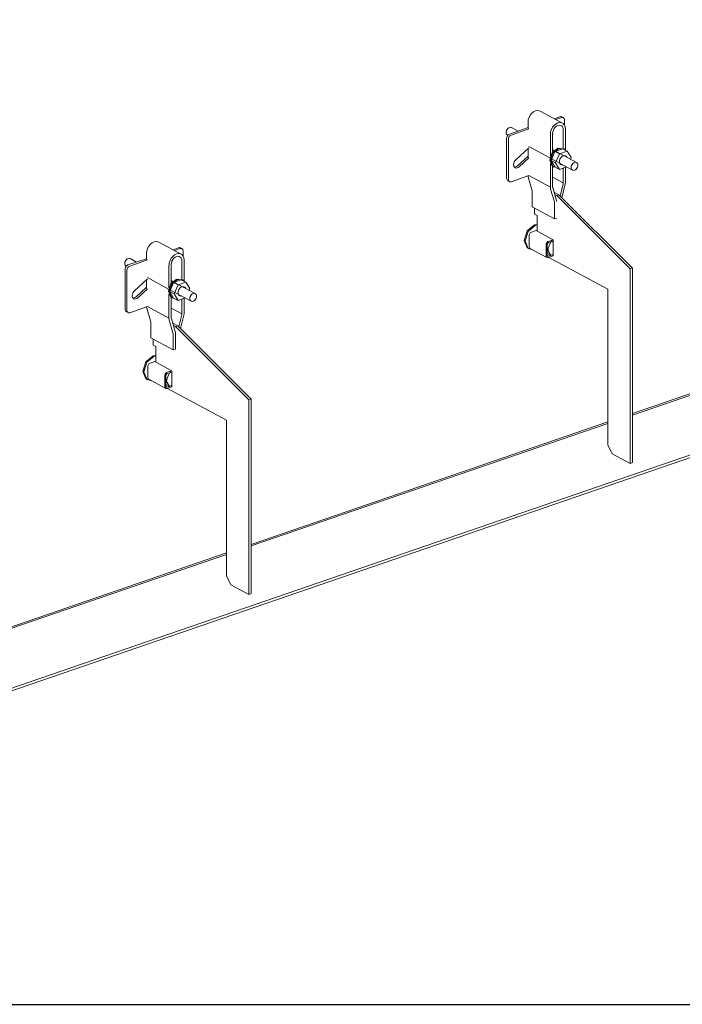
# Model space of a CAD drawing. Units: millimetres. Extents: x 4157 to 31270, y 2745 to 85460.
# Drawn here: x 25257 to 26180, y 23196 to 24567 of the extents above; entities that cross this region are included whole.
import ezdxf

# ---------------------------------------------------------------- set-up
doc = ezdxf.new("R2010")
doc.units = ezdxf.units.MM
doc.layers.add('S-FSTN', color=5, linetype='Continuous', lineweight=18)
doc.styles.get("Standard").update_dxf_attribs({"font": 'arial.ttf'})

# ---------------------------------------------------------------- blocks, each defined once
blk = doc.blocks.new('*T1')
at = {"color": 0, "linetype": 'ByBlock', "lineweight": -2, "transparency": 16777216}
for p, q in [((2727.3, 0), (27112.4, 0)), ((2727.3, 0), (2727.3, -82714.8)), ((27112.4, 0), (27112.4, -82714.8)), ((2727.3, -3011.5), (27112.4, -3011.5)), ((5454.5, -3011.5), (5454.5, -62263.8)), ((10187.2, -3011.5), (10187.2, -62263.8)), ((14919.8, -3011.5), (14919.8, -62263.8)), ((19652.5, -3011.5), (19652.5, -62263.8)), ((24385.1, -3011.5), (24385.1, -62263.8)), ((0, -4214.5), (27112.4, -4214.5)), ((0, -4214.5), (0, -5783.6)), ((0, -5783.6), (27112.4, -5783.6)), ((2727.3, -7352.8), (27112.4, -7352.8)), ((2727.3, -8921.9), (27112.4, -8921.9)), ((2727.3, -10491), (27112.4, -10491)), ((2727.3, -12060.1), (27112.4, -12060.1)), ((2727.3, -13629.2), (27112.4, -13629.2)), ((0, -15198.3), (27112.4, -15198.3)), ((0, -15198.3), (0, -16767.4)), ((0, -16767.4), (27112.4, -16767.4)), ((2727.3, -18336.5), (27112.4, -18336.5)), ((0, -19905.7), (0, -21474.8)), ((2727.3, -19905.7), (27112.4, -19905.7)), ((0, -21474.8), (27112.4, -21474.8)), ((0, -23043.9), (0, -24613)), ((2727.3, -23043.9), (27112.4, -23043.9)), ((0, -24613), (27112.4, -24613)), ((2727.3, -26182.1), (27112.4, -26182.1)), ((2727.3, -27751.2), (27112.4, -27751.2)), ((0, -29320.3), (0, -30889.4)), ((2727.3, -29320.3), (27112.4, -29320.3)), ((0, -30889.4), (27112.4, -30889.4)), ((2727.3, -32458.6), (27112.4, -32458.6)), ((0, -34027.7), (0, -35596.8)), ((2727.3, -34027.7), (27112.4, -34027.7)), ((0, -35596.8), (27112.4, -35596.8)), ((2727.3, -37165.9), (27112.4, -37165.9)), ((2727.3, -38735), (27112.4, -38735)), ((0, -40304.1), (27112.4, -40304.1)), ((0, -40304.1), (0, -41873.2)), ((0, -41873.2), (27112.4, -41873.2)), ((2727.3, -43442.4), (27112.4, -43442.4)), ((2727.3, -45011.5), (27112.4, -45011.5)), ((0, -46580.6), (0, -48149.7)), ((2727.3, -46580.6), (27112.4, -46580.6)), ((0, -48149.7), (27112.4, -48149.7)), ((2727.3, -49718.8), (27112.4, -49718.8)), ((2727.3, -51287.9), (27112.4, -51287.9)), ((2727.3, -52857), (27112.4, -52857)), ((0, -54426.1), (0, -56385.6)), ((2727.3, -54426.1), (27112.4, -54426.1)), ((0, -56385.6), (27112.4, -56385.6)), ((2727.3, -58345), (27112.4, -58345)), ((2727.3, -60304.4), (27112.4, -60304.4)), ((2727.3, -62263.8), (27112.4, -62263.8)), ((0, -63466.8), (27112.4, -63466.8)), ((0, -63466.8), (0, -64669.8)), ((5454.5, -63466.8), (5454.5, -81511.8)), ((10187.2, -63466.8), (10187.2, -81511.8)), ((14919.8, -63466.8), (14919.8, -81511.8)), ((19652.5, -63466.8), (19652.5, -81511.8)), ((24385.1, -63466.8), (24385.1, -81511.8)), ((0, -64669.8), (27112.4, -64669.8)), ((2727.3, -65872.8), (27112.4, -65872.8)), ((2727.3, -67075.8), (27112.4, -67075.8)), ((2727.3, -68278.8), (27112.4, -68278.8)), ((2727.3, -69481.8), (27112.4, -69481.8)), ((2727.3, -70684.8), (27112.4, -70684.8)), ((2727.3, -71887.8), (27112.4, -71887.8)), ((2727.3, -73090.8), (27112.4, -73090.8)), ((2727.3, -74293.8), (27112.4, -74293.8)), ((2727.3, -75496.8), (27112.4, -75496.8)), ((2727.3, -76699.8), (27112.4, -76699.8)), ((2727.3, -77902.8), (27112.4, -77902.8)), ((0, -79105.8), (27112.4, -79105.8)), ((0, -79105.8), (0, -82714.8)), ((0, -80308.8), (27112.4, -80308.8)), ((0, -81511.8), (27112.4, -81511.8)), ((0, -82714.8), (27112.4, -82714.8))]:
    blk.add_line(p, q, dxfattribs=at)
at = {"color": 169, "transparency": 16777216}
for points in [[(2727.3, 0), (2727.3, -3011.5), (27112.4, 0), (27112.4, -3011.5)], [(0, -4214.5), (0, -5783.6), (2727.3, -4214.5), (2727.3, -5783.6)], [(0, -15198.3), (0, -16767.4), (2727.3, -15198.3), (2727.3, -16767.4)], [(0, -19905.7), (0, -21474.8), (2727.3, -19905.7), (2727.3, -21474.8)], [(0, -23043.9), (0, -24613), (2727.3, -23043.9), (2727.3, -24613)], [(0, -29320.3), (0, -30889.4), (2727.3, -29320.3), (2727.3, -30889.4)], [(0, -34027.7), (0, -35596.8), (2727.3, -34027.7), (2727.3, -35596.8)], [(0, -40304.1), (0, -41873.2), (2727.3, -40304.1), (2727.3, -41873.2)], [(0, -46580.6), (0, -48149.7), (2727.3, -46580.6), (2727.3, -48149.7)], [(0, -54426.1), (0, -56385.6), (2727.3, -54426.1), (2727.3, -56385.6)], [(0, -63466.8), (0, -64669.8), (2727.3, -63466.8), (2727.3, -64669.8)], [(0, -81511.8), (0, -82714.8), (2727.3, -81511.8), (2727.3, -82714.8)], [(2727.3, -81511.8), (2727.3, -82714.8), (27112.4, -81511.8), (27112.4, -82714.8)]]:
    blk.add_solid(points, dxfattribs=at)
at = {"layer": 'Defpoints', "color": 8, "linetype": 'ByBlock', "lineweight": 0, "transparency": 16777216}
for p, q in [((0, 0), (2727.3, 0)), ((0, 0), (0, -4214.5)), ((0, -5783.6), (0, -15198.3)), ((0, -16767.4), (0, -19905.7)), ((0, -19905.7), (2727.3, -19905.7)), ((0, -21474.8), (0, -23043.9)), ((0, -23043.9), (2727.3, -23043.9)), ((0, -24613), (0, -29320.3)), ((0, -29320.3), (2727.3, -29320.3)), ((0, -30889.4), (0, -34027.7)), ((0, -34027.7), (2727.3, -34027.7)), ((0, -35596.8), (0, -40304.1)), ((0, -41873.2), (0, -46580.6)), ((0, -46580.6), (2727.3, -46580.6)), ((0, -48149.7), (0, -54426.1)), ((0, -54426.1), (2727.3, -54426.1)), ((0, -56385.6), (0, -63466.8)), ((0, -64669.8), (0, -79105.8))]:
    blk.add_line(p, q, dxfattribs=at)
at = {"color": 0, "transparency": 16777216, "attachment_point": 5}
for s, insert, char_height, width in [('{\\fArial|b1|i0|c0|p34;PLAKA Korbo-stock FAMILY}', (14919.8, -1505.8), 700, 24382.118), ('{\\fISOCPEUR|b0|i0|c0|p34;Side view}', (7820.9, -3613), 250, 4729.643), ('{\\fISOCPEUR|b0|i0|c0|p34;Front view}', (12553.5, -3613), 250, 4729.643), ('{\\fISOCPEUR|b0|i0|c0|p34;Top view}', (17286.2, -3613), 250, 4729.643), ('{\\fISOCPEUR|b0|i0|c0|p34;3D}', (22018.8, -3613), 250, 4729.643), ('{\\fISOCPEUR|b0|i0|c0|p34;systems}', (4090.9, -3613), 250, 2724.273), ('{\\fCalibri|b0|i0|c0|p34;Last edited on:}', (25748.8, -3613), 150, 2724.273), ('{\\fISOCTEUR|b0|i0|c0|p49;300}', (1363.6, -4999.1), 400, 2724.273), ('{\\fISOCTEUR|b0|i0|c0|p49;\\C256;\\c16777215;KORBO KORST 300 TK KORST03300}', (4090.9, -4999.1), 150, 2724.273), ('{\\fCalibri|b0|i0|c0|p34;July 2019}', (25748.8, -4999.1), 150, 2724.273), ('{\\fISOCTEUR|b0|i0|c0;\\c16777215;KORBO KORST 300 TK KORST07300', (4090.9, -6568.2), 150, 2724.273), ('{\\fCalibri|b0|i0|c0|p34;July 2019}', (25748.8, -6568.2), 150, 2724.273), ('{\\fISOCTEUR|b0|i0|c0;\\c16777215;KORBO KORST 300 TK KORST09300', (4090.9, -8137.3), 150, 2724.273), ('{\\fCalibri|b0|i0|c0|p34;July 2019}', (25748.8, -8137.3), 150, 2724.273), ('{\\fISOCTEUR|b0|i0|c0;\\c16777215;KORBO KORST 300 TK KORST11300', (4090.9, -9706.4), 150, 2724.273), ('{\\fCalibri|b0|i0|c0|p34;July 2019}', (25748.8, -9706.4), 150, 2724.273), ('{\\fISOCTEUR|b0|i0|c0;\\c16777215;KORBO KORST 300 TK KORST13300', (4090.9, -11275.5), 150, 2724.273), ('{\\fCalibri|b0|i0|c0|p34;July 2019}', (25748.8, -11275.5), 150, 2724.273), ('{\\fISOCTEUR|b0|i0|c0;\\c16777215;KORBO KORST 300 TK KORST15300', (4090.9, -12844.6), 150, 2724.273), ('{\\fCalibri|b0|i0|c0|p34;July 2019}', (25748.8, -12844.6), 150, 2724.273), ('{\\fISOCTEUR|b0|i0|c0;\\c16777215;KORBO KORST 300 TK KORST17300', (4090.9, -14413.8), 150, 2724.273), ('{\\fCalibri|b0|i0|c0|p34;July 2019}', (25748.8, -14413.8), 150, 2724.273), ('{\\fISOCTEUR|b0|i0|c0|p49;300B}', (1363.6, -15982.9), 400, 2724.273), ('{\\fISOCTEUR|b0|i0|c0|p49;\\C256;\\c16777215;KORBO KORST   300B TKB KORST13300B}', (4090.9, -15982.9), 150, 2724.273), ('{\\fCalibri|b0|i0|c0|p34;July 2019}', (25748.8, -15982.9), 150, 2724.273), ('{\\fISOCTEUR|b0|i0|c0|p49;\\C256;\\c16777215;KORBO KORST   300B TKB KORST15300B}', (4090.9, -17552), 150, 2724.273), ('{\\fCalibri|b0|i0|c0|p34;July 2019}', (25748.8, -17552), 150, 2724.273), ('{\\fISOCTEUR|b0|i0|c0|p49;\\C256;\\c16777215;KORBO KORST   300B TKB KORST17300B}', (4090.9, -19121.1), 150, 2724.273), ('{\\fCalibri|b0|i0|c0|p34;July 2019}', (25748.8, -19121.1), 150, 2724.273), ('{\\fISOCTEUR|b0|i0|c0|p49;L240}', (1363.6, -20690.2), 400, 2724.273), ('{\\fISOCTEUR|b0|i0|c0|p49;\\C256;\\c16777215;KORBO KORST   L240 TK KORST13L240}', (4090.9, -20690.2), 150, 2724.273), ('{\\fCalibri|b0|i0|c0|p34;July 2019}', (25748.8, -20690.2), 150, 2724.273), ('{\\fISOCTEUR|b0|i0|c0|p49;\\C256;\\c16777215;KORBO KORST   L240 TK KORST15L240}', (4090.9, -22259.3), 150, 2724.273), ('{\\fCalibri|b0|i0|c0|p34;July 2019}', (25748.8, -22259.3), 150, 2724.273), ('{\\fISOCTEUR|b0|i0|c0|p49;L340}', (1363.6, -23828.4), 400, 2724.273), ('{\\fISOCTEUR|b0|i0|c0|p49;\\C256;\\c16777215;KORBO KORST   L340 TK KORST11L340}', (4090.9, -23828.4), 150, 2724.273), ('{\\fCalibri|b0|i0|c0|p34;July 2019}', (25748.8, -23828.4), 150, 2724.273), ('{\\fISOCTEUR|b0|i0|c0|p49;\\C256;\\c16777215;KORBO KORST   L340 TK KORST13L340}', (4090.9, -25397.6), 150, 2724.273), ('{\\fCalibri|b0|i0|c0|p34;July 2019}', (25748.8, -25397.6), 150, 2724.273), ('{\\fISOCTEUR|b0|i0|c0|p49;\\C256;\\c16777215;KORBO KORST   L340 TK KORST15L340}', (4090.9, -26966.7), 150, 2724.273), ('{\\fCalibri|b0|i0|c0|p34;July 2019}', (25748.8, -26966.7), 150, 2724.273), ('{\\fISOCTEUR|b0|i0|c0|p49;\\C256;\\c16777215;KORBO KORST   L340 TK KORST17L340}', (4090.9, -28535.8), 150, 2724.273), ('{\\fCalibri|b0|i0|c0|p34;July 2019}', (25748.8, -28535.8), 150, 2724.273), ('{\\fISOCTEUR|b0|i0|c0|p49;LL150}', (1363.6, -30104.9), 400, 2724.273), ('{\\fISOCTEUR|b0|i0|c0|p49;\\C256;\\c16777215;KORBO KORST   LL150 TK KORST13LL150}', (4090.9, -30104.9), 150, 2724.273), ('{\\fCalibri|b0|i0|c0|p34;July 2019}', (25748.8, -30104.9), 150, 2724.273), ('{\\fISOCTEUR|b0|i0|c0|p49;\\C256;\\c16777215;KORBO KORST  LL150 TK KORST15LL150}', (4090.9, -31674), 150, 2724.273), ('{\\fCalibri|b0|i0|c0|p34;July 2019}', (25748.8, -31674), 150, 2724.273), ('{\\fISOCTEUR|b0|i0|c0|p49;\\C256;\\c16777215;KORBO KORST  LL150 TK KORST17LL150}', (4090.9, -33243.1), 150, 2724.273), ('{\\fCalibri|b0|i0|c0|p34;July 2019}', (25748.8, -33243.1), 150, 2724.273), ('{\\fISOCTEUR|b0|i0|c0|p49;LL250}', (1363.6, -34812.2), 400, 2724.273), ('{\\fISOCTEUR|b0|i0|c0|p49;\\C256;\\c16777215;KORBO KORST  LL250 TK KORST11LL250}', (4090.9, -34812.2), 150, 2724.273), ('{\\fCalibri|b0|i0|c0|p34;July 2019}', (25748.8, -34812.2), 150, 2724.273), ('{\\fISOCTEUR|b0|i0|c0|p49;\\C256;\\c16777215;KORBO KORST  LL250 TK KORST13LL250}', (4090.9, -36381.3), 150, 2724.273), ('{\\fCalibri|b0|i0|c0|p34;July 2019}', (25748.8, -36381.3), 150, 2724.273), ('{\\fISOCTEUR|b0|i0|c0|p49;\\C256;\\c16777215;KORBO KORST  LL250 TK KORST15LL250}', (4090.9, -37950.5), 150, 2724.273), ('{\\fCalibri|b0|i0|c0|p34;July 2019}', (25748.8, -37950.5), 150, 2724.273), ('{\\fISOCTEUR|b0|i0|c0|p49;\\C256;\\c16777215;KORBO KORST  LL250 TK KORST17LL250}', (4090.9, -39519.6), 150, 2724.273), ('{\\fCalibri|b0|i0|c0|p34;July 2019}', (25748.8, -39519.6), 150, 2724.273), ('{\\fISOCTEUR|b0|i0|c0;\\c16777215;KORBO KORST LL20025 TK KORST11LL20025', (4090.9, -41088.7), 150, 2724.273), ('{\\fISOCTEUR|b0|i0|c0|p49;LL20025}', (1363.6, -41088.7), 300, 2724.273), ('{\\fCalibri|b0|i0|c0|p34;July 2019}', (25748.8, -41088.7), 150, 2724.273), ('{\\fISOCTEUR|b0|i0|c0;\\c16777215;KORBO KORST LL20025 TK KORST13LL20025', (4090.9, -42657.8), 150, 2724.273), ('{\\fCalibri|b0|i0|c0|p34;July 2019}', (25748.8, -42657.8), 150, 2724.273), ('{\\fISOCTEUR|b0|i0|c0;\\c16777215;KORBO KORST LL20025 TK KORST15LL20025', (4090.9, -44226.9), 150, 2724.273), ('{\\fCalibri|b0|i0|c0|p34;July 2019}', (25748.8, -44226.9), 150, 2724.273), ('{\\fISOCTEUR|b0|i0|c0;\\c16777215;KORBO KORST LL20025 TK KORST17LL20025', (4090.9, -45796), 150, 2724.273), ('{\\fCalibri|b0|i0|c0|p34;July 2019}', (25748.8, -45796), 150, 2724.273), ('{\\fISOCTEUR|b0|i0|c0;\\c16777215;KORBO KORST LL30025 TK KORST09LL30025', (4090.9, -47365.1), 150, 2724.273), ('{\\fISOCTEUR|b0|i0|c0|p49;LL30025}', (1363.6, -47365.1), 300, 2724.273), ('{\\fCalibri|b0|i0|c0|p34;July 2019}', (25748.8, -47365.1), 150, 2724.273), ('{\\fISOCTEUR|b0|i0|c0;\\c16777215;KORBO KORST LL30025 TK KORST11LL30025', (4090.9, -48934.3), 150, 2724.273), ('{\\fCalibri|b0|i0|c0|p34;July 2019}', (25748.8, -48934.3), 150, 2724.273), ('{\\fISOCTEUR|b0|i0|c0;\\c16777215;KORBO KORST LL30025 TK KORST13LL30025', (4090.9, -50503.4), 150, 2724.273), ('{\\fCalibri|b0|i0|c0|p34;July 2019}', (25748.8, -50503.4), 150, 2724.273), ('{\\fISOCTEUR|b0|i0|c0;\\c16777215;KORBO KORST LL30025 TK KORST15LL30025', (4090.9, -52072.5), 150, 2724.273), ('{\\fCalibri|b0|i0|c0|p34;July 2019}', (25748.8, -52072.5), 150, 2724.273), ('{\\fISOCTEUR|b0|i0|c0;\\c16777215;KORBO KORST LL30025 TK KORST17LL30025', (4090.9, -53641.6), 150, 2724.273), ('{\\fCalibri|b0|i0|c0|p34;July 2019}', (25748.8, -53641.6), 150, 2724.273), ('{\\fISOCTEUR|b0|i0|c0;\\c16777215;KORBO KORST LL40025 TK KORST11LL40025', (4090.9, -55405.8), 150, 2724.273), ('{\\fISOCTEUR|b0|i0|c0|p49;LL40025}', (1363.6, -55405.8), 300, 2724.273), ('{\\fCalibri|b0|i0|c0|p34;July 2019}', (25748.8, -55405.8), 150, 2724.273), ('{\\fISOCTEUR|b0|i0|c0;\\c16777215;KORBO KORST LL40025 TK KORST13LL40025', (4090.9, -57365.3), 150, 2724.273), ('{\\fCalibri|b0|i0|c0|p34;July 2019}', (25748.8, -57365.3), 150, 2724.273), ('{\\fISOCTEUR|b0|i0|c0;\\c16777215;KORBO KORST LL40025 TK KORST15LL40025', (4090.9, -59324.7), 150, 2724.273), ('{\\fCalibri|b0|i0|c0|p34;July 2019}', (25748.8, -59324.7), 150, 2724.273), ('{\\fISOCTEUR|b0|i0|c0;\\c16777215;KORBO KORST LL40025 TK KORST17LL40025', (4090.9, -61284.1), 150, 2724.273), ('{\\fCalibri|b0|i0|c0|p34;July 2019}', (25748.8, -61284.1), 150, 2724.273), ('{\\fISOCTEUR|b0|i0|c0|p49;KORLINT}', (1363.6, -64068.3), 300, 2724.273), ('{\\fCalibri|b0|i0|c0|p34;July 2019}', (25748.8, -64068.3), 150, 2724.273), ('{\\fISOCTEUR|b0|i0|c0;\\c16777215;KORBO KORLINT100G', (4090.9, -64068.3), 150, 2724.273), ('{\\fCalibri|b0|i0|c0|p34;July 2019}', (25748.8, -65271.3), 150, 2724.273), ('{\\fISOCTEUR|b0|i0|c0;\\c16777215;KORBO KORLINT120G', (4090.9, -65271.3), 150, 2724.273), ('{\\fISOCTEUR|b0|i0|c0;\\c16777215;KORBO KORLINT140G', (4090.9, -66474.3), 150, 2724.273), ('{\\fCalibri|b0|i0|c0|p34;July 2019}', (25748.8, -66474.3), 150, 2724.273), ('{\\fCalibri|b0|i0|c0|p34;July 2019}', (25748.8, -67677.3), 150, 2724.273), ('{\\fISOCTEUR|b0|i0|c0;\\c16777215;KORBO KORLINT160G', (4090.9, -67677.3), 150, 2724.273), ('{\\fCalibri|b0|i0|c0|p34;July 2019}', (25748.8, -68880.3), 150, 2724.273), ('{\\fISOCTEUR|b0|i0|c0;\\c16777215;KORBO KORLINT180G', (4090.9, -68880.3), 150, 2724.273), ('{\\fCalibri|b0|i0|c0|p34;July 2019}', (25748.8, -70083.3), 150, 2724.273), ('{\\fISOCTEUR|b0|i0|c0;\\c16777215;KORBO KORLINT200G', (4090.9, -70083.3), 150, 2724.273), ('{\\fISOCTEUR|b0|i0|c0;\\c16777215;KORBO KORLINT220G', (4090.9, -71286.3), 150, 2724.273), ('{\\fCalibri|b0|i0|c0|p34;July 2019}', (25748.8, -71286.3), 150, 2724.273), ('{\\fCalibri|b0|i0|c0|p34;July 2019}', (25748.8, -72489.3), 150, 2724.273), ('{\\fISOCTEUR|b0|i0|c0;\\c16777215;KORBO KORLINT240G', (4090.9, -72489.3), 150, 2724.273), ('{\\fCalibri|b0|i0|c0|p34;July 2019}', (25748.8, -73692.3), 150, 2724.273), ('{\\fISOCTEUR|b0|i0|c0;\\c16777215;KORBO KORLINT260G', (4090.9, -73692.3), 150, 2724.273), ('{\\fCalibri|b0|i0|c0|p34;July 2019}', (25748.8, -74895.3), 150, 2724.273), ('{\\fISOCTEUR|b0|i0|c0;\\c16777215;KORBO KORLINT280G', (4090.9, -74895.3), 150, 2724.273), ('{\\fISOCTEUR|b0|i0|c0;\\c16777215;KORBO KORLINT300G', (4090.9, -76098.3), 150, 2724.273), ('{\\fCalibri|b0|i0|c0|p34;July 2019}', (25748.8, -76098.3), 150, 2724.273), ('{\\fCalibri|b0|i0|c0|p34;July 2019}', (25748.8, -77301.3), 150, 2724.273), ('{\\fISOCTEUR|b0|i0|c0|p49;\\C256;\\c16777215;KORBO KORLINT320G}', (4090.9, -77301.3), 150, 2724.273), ('{\\fCalibri|b0|i0|c0|p34;July 2019}', (25748.8, -78504.3), 150, 2724.273), ('{\\fISOCTEUR|b0|i0|c0|p49;KORBO KORLINT340G}', (4090.9, -78504.3), 150, 2724.273), ('For more info visit www.plakagroup.com', (14919.8, -82113.3), 450, 24382.118)]:
    blk.add_mtext(s, dxfattribs=dict(at, insert=insert, char_height=char_height, width=width))
blk = doc.blocks.new('KORBO_KORST_LL40025_TK - KORST17LL40025-324365-_3D_')
at = {"layer": 'S-FSTN'}
for p, q in [((30.2, 965), (3155.6, 2038)), ((3155.6, 2034.4), (30.2, 961.4)), ((1211.9, 1894), (1180.7, 1910.8)), ((1163.9, 1886.6), (1163.9, 1895.3)), ((1200.2, 1900.1), (1208.3, 1902.9)), ((1210.8, 1901.6), (1202.7, 1898.8)), ((1213.1, 1901.5), (1210.7, 1902.8)), ((1214.7, 1891.3), (1214.7, 1898.4)), ((1138, 1878.8), (1163.9, 1887.7)), ((1165.1, 1885.9), (1140.5, 1877.4)), ((1150.1, 1882.9), (1141, 1887.8)), ((1195.1, 1878.5), (1195.1, 1847.7)), ((1198.2, 1853.6), (1198.2, 1879.6)), ((1213, 1884.7), (1213, 1858.5)), ((1216.1, 1856.2), (1216.1, 1885.7)), ((1134.1, 1816.9), (1134.1, 1872.9)), ((1135.3, 1877.2), (1135.6, 1877)), ((1136.6, 1871.6), (1136.6, 1815.6)), ((1146.8, 1842.9), (1165.1, 1859.6)), ((1163.9, 1846.2), (1163.9, 1858.5)), ((1165.1, 1861.2), (1194.4, 1845.4)), ((1196, 1841.8), (1201.4, 1854.5)), ((1200.2, 1855.9), (1198.2, 1857)), ((1201.4, 1854.5), (1212.2, 1858.2)), ((1201.4, 1854.5), (1207.7, 1851.2)), ((1231.5, 1839.1), (1202, 1855)), ((1207.7, 1851.2), (1202.2, 1838.5)), ((1205.4, 1859.3), (1213.4, 1858.2)), ((1218.5, 1854.9), (1207.7, 1851.2)), ((1212.2, 1858.2), (1218.5, 1854.9)), ((1213.5, 1858.3), (1212.3, 1859)), ((1223.9, 1845.9), (1218.5, 1854.9)), ((1149.1, 1834.5), (1163.9, 1848)), ((1165.1, 1845.5), (1151.6, 1833.2)), ((1195.1, 1837.6), (1195.1, 1804.9)), ((1201.4, 1832.9), (1196, 1841.8)), ((1196, 1841.8), (1202.2, 1838.5)), ((1196.4, 1844.3), (1225.8, 1828.5)), ((1202.2, 1838.5), (1207.7, 1829.5)), ((1222.9, 1843.6), (1223.9, 1845.9)), ((1198.2, 1805.9), (1198.2, 1833.7)), ((1198.5, 1833.4), (1199.8, 1832.7)), ((1201.4, 1832.9), (1207.7, 1829.5)), ((1207.7, 1829.5), (1217.7, 1832.9)), ((1213, 1831.3), (1213, 1811)), ((1216.1, 1812.1), (1216.1, 1832.4)), ((1135.6, 1813.9), (1138.1, 1812.5)), ((1140.5, 1812.4), (1165.1, 1820.9)), ((1169.4, 1801), (1164.2, 1819)), ((1195.1, 1804.9), (1165.1, 1821)), ((1198.2, 1818.9), (1213, 1811)), ((1169.7, 1777.3), (1169.7, 1798.5)), ((1195.4, 1802.2), (1200.6, 1784.2)), ((1203.6, 1786.3), (1198.4, 1804.2)), ((1200.3, 1797.7), (1207, 1794.1)), ((1212.8, 1809.2), (1208.7, 1792.4)), ((1211.1, 1790), (1215.8, 1809.2)), ((1203.9, 1793), (1201.2, 1794.5)), ((1203.9, 1784.8), (1203.6, 1786.3)), ((1207, 1794.1), (1203.9, 1793)), ((1306.2, 1691), (1203.9, 1793)), ((1207, 1794.1), (1309.4, 1692.1)), ((1169.7, 1777.3), (1200.9, 1760.5)), ((1172.7, 1775.7), (1172.7, 1767.4)), ((1200.9, 1781.7), (1200.9, 1760.5)), ((1172.7, 1767.4), (1176.4, 1765.4)), ((1176.4, 1765.4), (1176.4, 1743.7)), ((1200.9, 1760.5), (1203.9, 1761.5)), ((1168.5, 1742.1), (1176.4, 1744.8)), ((1173, 1752.3), (1176.8, 1752.9)), ((1176.4, 1752.2), (1174.2, 1751.7)), ((1176.4, 1743.7), (1198.9, 1731.6)), ((680.6, 1711.6), (649.4, 1728.3)), ((1165.4, 1722.1), (1165.4, 1737.4)), ((1195.7, 1728.7), (1191, 1717.6)), ((1198.9, 1731.6), (1192.2, 1729.3)), ((1192.2, 1727.5), (1198.9, 1729.8)), ((1198.3, 1728.8), (1195.6, 1730.3)), ((1198.9, 1729.8), (1195.7, 1728.7)), ((1198.9, 1731.6), (1198.9, 1709)), ((668.9, 1717.7), (677, 1720.5)), ((679.5, 1719.2), (671.4, 1716.4)), ((681.8, 1719), (679.3, 1720.4)), ((683.4, 1708.9), (683.4, 1716)), ((1164.2, 1719.3), (1165.4, 1718.7)), ((1166.6, 1719.6), (1190.3, 1706.8)), ((1189.1, 1724.6), (1189.1, 1709.3)), ((1189.9, 1719.7), (1192.6, 1718.2)), ((1190.7, 1709.9), (1190.7, 1725.2)), ((1191, 1717.6), (1190.7, 1717.7)), ((1191, 1717.6), (1195.7, 1709.7)), ((606.6, 1696.4), (632.5, 1705.2)), ((633.8, 1703.5), (609.1, 1695)), ((618.7, 1700.5), (609.7, 1705.4)), ((632.5, 1704.1), (632.5, 1712.9)), ((681.7, 1702.3), (681.7, 1676.2)), ((684.8, 1673.8), (684.8, 1703.3)), ((1190.7, 1712.4), (1195.7, 1709.7)), ((1198.9, 1710.8), (1192.3, 1708.6)), ((1192.3, 1706.7), (1198.9, 1709)), ((1192.8, 1706.9), (1275, 1662.6)), ((1195.7, 1709.7), (1198.9, 1710.8)), ((602.7, 1634.5), (602.7, 1690.5)), ((604, 1694.8), (604.3, 1694.6)), ((605.2, 1689.2), (605.2, 1633.2)), ((663.7, 1696.1), (663.7, 1664.8)), ((666.9, 1671.1), (666.9, 1697.2)), ((1306.2, 1691), (1309.4, 1692.1)), ((1306.2, 1420.1), (1306.2, 1691)), ((1309.4, 1692.1), (1309.4, 1421.2)), ((615.5, 1660.5), (633.8, 1677.2)), ((632.5, 1663.8), (632.5, 1676.1)), ((633.8, 1678.8), (663.2, 1662.9)), ((668.9, 1673.5), (666.9, 1674.6)), ((670.1, 1672.1), (680.9, 1675.8)), ((674.3, 1676.9), (682.2, 1675.9)), ((680.9, 1675.8), (687.2, 1672.5)), ((682.4, 1675.9), (681.1, 1676.6)), ((617.8, 1652.1), (632.5, 1665.6)), ((633.8, 1663.1), (620.3, 1650.8)), ((664.7, 1659.4), (670.1, 1672.1)), ((670.1, 1650.4), (664.7, 1659.4)), ((664.7, 1659.4), (670.9, 1656.1)), ((665, 1662), (694.5, 1646.1)), ((670.1, 1672.1), (676.3, 1668.8)), ((700.2, 1656.7), (670.7, 1672.5)), ((676.3, 1668.8), (670.9, 1656.1)), ((687.2, 1672.5), (676.3, 1668.8)), ((692.6, 1663.5), (687.2, 1672.5)), ((691.6, 1661.2), (692.6, 1663.5)), ((1275, 1662.6), (1275, 1445.9)), ((1806.5, 1660.4), (1309.4, 1489.7)), ((663.7, 1655.6), (663.7, 1622.5)), ((666.9, 1623.5), (666.9, 1651.5)), ((667.4, 1651), (668.6, 1650.4)), ((670.1, 1650.4), (676.3, 1647.1)), ((670.9, 1656.1), (676.3, 1647.1)), ((676.3, 1647.1), (686.4, 1650.5)), ((681.7, 1648.9), (681.7, 1628.6)), ((684.8, 1629.7), (684.8, 1650)), ((1309.4, 1487.5), (1806.5, 1658.2)), ((609.1, 1630), (633.8, 1638.5)), ((638.1, 1618.6), (632.9, 1636.5)), ((663.7, 1622.5), (633.8, 1638.6)), ((666.9, 1636.5), (681.7, 1628.6)), ((604.3, 1631.5), (606.8, 1630.1)), ((664.1, 1619.8), (669.3, 1601.8)), ((672.3, 1603.9), (667.1, 1621.8)), ((681.5, 1626.8), (677.4, 1610.2)), ((679.9, 1607.8), (684.4, 1626.7)), ((638.4, 1594.9), (638.4, 1616.1)), ((668.9, 1615.5), (675.9, 1611.7)), ((672.7, 1610.7), (669.8, 1612.2)), ((675.9, 1611.7), (672.7, 1610.7)), ((775.1, 1508.6), (672.7, 1610.7)), ((675.9, 1611.7), (778.2, 1509.7)), ((638.4, 1594.9), (669.6, 1578.1)), ((641.5, 1593.2), (641.5, 1585)), ((669.6, 1599.3), (669.6, 1578.1)), ((672.7, 1579.2), (672.7, 1600.4)), ((641.5, 1585), (645.3, 1583)), ((645.3, 1583), (645.3, 1561.3)), ((669.6, 1578.1), (672.7, 1579.2)), ((641.8, 1570), (645.6, 1570.5)), ((645.3, 1569.9), (643.1, 1569.3)), ((634.2, 1539.7), (634.2, 1555)), ((637.3, 1559.7), (645.3, 1562.4)), ((645.3, 1561.3), (667.7, 1549.2)), ((633, 1537), (634.3, 1536.3)), ((635.5, 1537.2), (659.2, 1524.5)), ((657.9, 1542.3), (657.9, 1527)), ((658.8, 1537.3), (661.4, 1535.9)), ((659.5, 1527.5), (659.5, 1542.8)), ((664.5, 1546.3), (659.8, 1535.2)), ((667.7, 1549.2), (661.1, 1547)), ((661.1, 1545.1), (667.7, 1547.4)), ((667.1, 1546.5), (664.4, 1547.9)), ((667.7, 1547.4), (664.5, 1546.3)), ((667.7, 1549.2), (667.7, 1526.7)), ((659.8, 1535.2), (659.5, 1535.4)), ((659.5, 1530.1), (664.5, 1527.4)), ((659.8, 1535.2), (664.5, 1527.4)), ((667.7, 1528.5), (661.1, 1526.2)), ((661.1, 1524.4), (667.7, 1526.7)), ((661.6, 1524.6), (743.9, 1480.3)), ((664.5, 1527.4), (667.7, 1528.5)), ((775.1, 1508.6), (778.2, 1509.7)), ((775.1, 1237.8), (775.1, 1508.6)), ((778.2, 1509.7), (778.2, 1238.8)), ((743.9, 1480.3), (743.9, 1263.6)), ((1275, 1477.9), (778.2, 1307.4)), ((778.2, 1305.2), (1275, 1475.7)), ((1275, 1445.9), (1281.3, 1433.6)), ((1281.3, 1433.6), (1306.2, 1420.1)), ((1306.2, 1420.1), (1309.4, 1421.2)), ((743.9, 1295.6), (246.9, 1124.9)), ((246.9, 1122.7), (743.9, 1293.4)), ((743.9, 1263.6), (750.1, 1251.2)), ((750.1, 1251.2), (775.1, 1237.8)), ((775.1, 1237.8), (778.2, 1238.8))]:
    blk.add_line(p, q, dxfattribs=at)
for points in [[(1163.9, 1895.3, 0), (1164.2, 1898.6, 0), (1165.3, 1901.9, 0), (1166.9, 1905, 0), (1169.1, 1907.6, 0), (1171.7, 1909.7, 0), (1174.4, 1911.1, 0)], [(1174.4, 1911.1, 0), (1177.1, 1911.6, 0), (1179.6, 1911.2, 0), (1181.7, 1910.1, 0)], [(1205.6, 1894.3, 0), (1202.9, 1892.9, 0), (1200.3, 1890.8, 0), (1198.2, 1888.2, 0), (1196.5, 1885.1, 0), (1195.4, 1881.8, 0), (1195.1, 1878.5, 0)], [(1216.1, 1885.7, 0), (1215.7, 1888.8, 0), (1214.7, 1891.3, 0), (1213, 1893.3, 0), (1210.8, 1894.4, 0), (1208.3, 1894.8, 0), (1205.6, 1894.3, 0)], [(1208.3, 1902.9, 0), (1209.3, 1903.1, 0), (1210.2, 1903, 0), (1211, 1902.6, 0)], [(1214.7, 1898.4, 0), (1214.6, 1899.5, 0), (1214.2, 1900.5, 0), (1213.5, 1901.2, 0), (1212.7, 1901.6, 0), (1211.8, 1901.8, 0), (1210.8, 1901.6, 0)], [(1133.5, 1880.9, 0), (1133.6, 1882.3, 0), (1134.1, 1883.8, 0), (1134.9, 1885.2, 0), (1135.8, 1886.4, 0), (1137, 1887.3, 0), (1138.2, 1887.9, 0), (1139.4, 1888.1, 0), (1140.5, 1888, 0), (1141.5, 1887.5, 0)], [(1135.7, 1877.1, 0), (1134.9, 1877.5, 0), (1134.1, 1878.4, 0), (1133.6, 1879.5, 0), (1133.5, 1880.9, 0)], [(1134.1, 1872.9, 0), (1134.2, 1874.1, 0), (1134.6, 1875.3, 0), (1135.2, 1876.5, 0), (1136, 1877.5, 0), (1137, 1878.3, 0), (1138, 1878.8, 0)], [(1198.2, 1879.6, 0), (1198.5, 1881.9, 0), (1199.2, 1884.2, 0), (1200.4, 1886.4, 0), (1201.9, 1888.2, 0), (1203.7, 1889.7, 0), (1205.6, 1890.7, 0)], [(1205.6, 1890.7, 0), (1207.5, 1891, 0), (1209.3, 1890.8, 0), (1210.8, 1890, 0), (1212, 1888.6, 0), (1212.7, 1886.8, 0), (1212.9, 1884.7, 0)], [(1140.5, 1877.4, 0), (1139.4, 1876.9, 0), (1138.5, 1876.1, 0), (1137.7, 1875.2, 0), (1137.1, 1874, 0), (1136.7, 1872.8, 0), (1136.6, 1871.6, 0)], [(1199.7, 1832.9, 0), (1197.4, 1834.1, 0), (1194.1, 1842.3, 0), (1197.4, 1852.7, 0), (1205.4, 1859.3, 0)], [(1202.9, 1832, 0), (1198.6, 1833.5, 0), (1195.3, 1841.6, 0), (1198.6, 1852, 0), (1206.7, 1858.6, 0)], [(1206.7, 1858.6, 0), (1214.7, 1857.5, 0), (1215.6, 1856.5, 0)], [(1151.6, 1833.2, 0), (1150.3, 1832.2, 0), (1148.9, 1831.6, 0), (1147.5, 1831.4, 0), (1146.2, 1831.7, 0), (1145.1, 1832.4, 0), (1144.3, 1833.5, 0), (1143.9, 1834.9, 0), (1143.8, 1836.6, 0), (1144, 1838.3, 0), (1144.7, 1840, 0), (1145.6, 1841.5, 0), (1146.8, 1842.9, 0)], [(1207.6, 1840.3, 0), (1207.8, 1842, 0), (1208.3, 1843.7, 0), (1209.2, 1845.3, 0), (1210.3, 1846.7, 0), (1211.6, 1847.8, 0), (1213.1, 1848.5, 0), (1214.5, 1848.8, 0), (1215.8, 1848.6, 0), (1216.9, 1848, 0), (1217.8, 1847, 0), (1218.1, 1846.3, 0)], [(1212.5, 1835.7, 0), (1211.6, 1835.6, 0), (1210.3, 1835.8, 0), (1209.2, 1836.4, 0), (1208.3, 1837.4, 0), (1207.8, 1838.7, 0), (1207.6, 1840.3, 0)], [(1233.4, 1835.4, 0), (1233.2, 1836.8, 0), (1232.7, 1837.9, 0), (1232, 1838.8, 0), (1231, 1839.3, 0), (1229.9, 1839.4, 0), (1228.7, 1839.2, 0), (1227.5, 1838.6, 0), (1226.3, 1837.7, 0), (1225.4, 1836.5, 0), (1224.6, 1835.1, 0), (1224.1, 1833.6, 0), (1224, 1832.2, 0)], [(1144.8, 1832.8, 0), (1145, 1832.8, 0), (1146.4, 1833, 0), (1147.8, 1833.6, 0), (1149.1, 1834.5, 0)], [(1224, 1832.2, 0), (1224.1, 1830.8, 0), (1224.6, 1829.7, 0), (1225.4, 1828.8, 0), (1226.3, 1828.3, 0), (1227.5, 1828.1, 0), (1228.7, 1828.4, 0), (1229.9, 1829, 0), (1231, 1829.9, 0), (1232, 1831.1, 0), (1232.7, 1832.5, 0), (1233.2, 1833.9, 0), (1233.4, 1835.4, 0)], [(1136, 1813.7, 0), (1135.2, 1814.1, 0), (1134.6, 1814.9, 0), (1134.2, 1815.8, 0), (1134.1, 1816.9, 0)], [(1136.6, 1815.6, 0), (1136.7, 1814.5, 0), (1137.1, 1813.5, 0), (1137.7, 1812.8, 0), (1138.5, 1812.3, 0), (1139.4, 1812.2, 0), (1140.5, 1812.4, 0)], [(1164.2, 1819, 0), (1163.9, 1820.3, 0), (1163.9, 1820.5, 0)], [(1213, 1811, 0), (1212.9, 1810.1, 0), (1212.8, 1809.2, 0)], [(1215.8, 1809.2, 0), (1216, 1810.6, 0), (1216.1, 1812.1, 0)], [(1169.7, 1798.5, 0), (1169.6, 1799.8, 0), (1169.4, 1801, 0)], [(1195.1, 1804.9, 0), (1195.1, 1803.5, 0), (1195.4, 1802.2, 0)], [(1198.4, 1804.2, 0), (1198.2, 1805, 0), (1198.2, 1805.9, 0)], [(1200.6, 1784.2, 0), (1200.8, 1783, 0), (1200.9, 1781.7, 0)], [(1165.5, 1718.8, 0), (1162.7, 1720.3, 0), (1158.5, 1730.7, 0), (1162.7, 1743.9, 0), (1173, 1752.3, 0)], [(1174.2, 1751.7, 0), (1164, 1743.2, 0), (1159.8, 1730, 0), (1164, 1719.6, 0), (1170.5, 1717.5, 0)], [(1165.4, 1737.4, 0), (1165.5, 1738.4, 0), (1165.8, 1739.3, 0), (1166.3, 1740.3, 0), (1166.9, 1741.1, 0), (1167.7, 1741.7, 0), (1168.5, 1742.1, 0)], [(632.6, 1712.9, 0), (632.9, 1716.2, 0), (634, 1719.5, 0), (635.6, 1722.5, 0), (637.8, 1725.2, 0), (640.3, 1727.3, 0), (643.1, 1728.6, 0)], [(643.1, 1728.6, 0), (645.8, 1729.2, 0), (648.3, 1728.8, 0), (650.4, 1727.7, 0)], [(1192.2, 1729.3, 0), (1191.4, 1728.9, 0), (1190.7, 1728.3, 0), (1190, 1727.5, 0), (1189.5, 1726.6, 0), (1189.2, 1725.6, 0), (1189.1, 1724.6, 0)], [(1190.7, 1725.2, 0), (1190.7, 1725.6, 0), (1190.9, 1726.1, 0), (1191.1, 1726.6, 0), (1191.4, 1727, 0), (1191.8, 1727.3, 0), (1192.2, 1727.5, 0)], [(677, 1720.5, 0), (678, 1720.7, 0), (678.9, 1720.6, 0), (679.7, 1720.1, 0)], [(683.4, 1716, 0), (683.2, 1717.1, 0), (682.8, 1718.1, 0), (682.2, 1718.8, 0), (681.4, 1719.2, 0), (680.5, 1719.3, 0), (679.5, 1719.2, 0)], [(1167, 1719.5, 0), (1166.3, 1719.8, 0), (1165.8, 1720.4, 0), (1165.5, 1721.2, 0), (1165.4, 1722.1, 0)], [(602.2, 1698.5, 0), (602.3, 1699.9, 0), (602.8, 1701.4, 0), (603.5, 1702.8, 0), (604.5, 1704, 0), (605.6, 1704.9, 0), (606.9, 1705.5, 0), (608.1, 1705.7, 0), (609.2, 1705.6, 0), (610.1, 1705.1, 0)], [(674.3, 1711.9, 0), (671.5, 1710.5, 0), (669, 1708.4, 0), (666.8, 1705.8, 0), (665.2, 1702.7, 0), (664.1, 1699.4, 0), (663.8, 1696.1, 0)], [(666.9, 1697.2, 0), (667.1, 1699.5, 0), (667.9, 1701.8, 0), (669, 1704, 0), (670.6, 1705.8, 0), (672.3, 1707.3, 0), (674.3, 1708.2, 0)], [(684.8, 1703.3, 0), (684.4, 1706.3, 0), (683.3, 1708.9, 0), (681.7, 1710.9, 0), (679.5, 1712, 0), (677, 1712.4, 0), (674.3, 1711.9, 0)], [(674.3, 1708.2, 0), (676.2, 1708.6, 0), (677.9, 1708.4, 0), (679.5, 1707.5, 0), (680.6, 1706.2, 0), (681.4, 1704.4, 0), (681.6, 1702.3, 0)], [(1189.1, 1709.3, 0), (1189.2, 1708.4, 0), (1189.5, 1707.6, 0), (1190, 1707.1, 0), (1190.7, 1706.7, 0), (1191.4, 1706.6, 0), (1192.3, 1706.7, 0)], [(1192.3, 1708.6, 0), (1191.8, 1708.5, 0), (1191.5, 1708.5, 0), (1191.1, 1708.7, 0), (1190.9, 1709, 0), (1190.7, 1709.4, 0), (1190.7, 1709.9, 0)], [(604.3, 1694.6, 0), (603.5, 1695.1, 0), (602.8, 1696, 0), (602.3, 1697.1, 0), (602.2, 1698.5, 0)], [(602.7, 1690.5, 0), (602.9, 1691.7, 0), (603.3, 1692.9, 0), (603.9, 1694.1, 0), (604.7, 1695.1, 0), (605.6, 1695.9, 0), (606.6, 1696.4, 0)], [(609.1, 1695, 0), (608.1, 1694.5, 0), (607.2, 1693.7, 0), (606.4, 1692.7, 0), (605.8, 1691.6, 0), (605.4, 1690.4, 0), (605.2, 1689.2, 0)], [(668.6, 1650.5, 0), (666.2, 1651.8, 0), (662.9, 1659.9, 0), (666.2, 1670.3, 0), (674.3, 1676.9, 0)], [(671.4, 1649.6, 0), (667.5, 1651.1, 0), (664.2, 1659.2, 0), (667.5, 1669.7, 0), (675.5, 1676.2, 0)], [(675.5, 1676.2, 0), (683.5, 1675.2, 0), (684.7, 1673.9, 0)], [(620.3, 1650.8, 0), (619, 1649.8, 0), (617.5, 1649.2, 0), (616.1, 1649, 0), (614.9, 1649.3, 0), (613.8, 1650, 0), (613, 1651.1, 0), (612.5, 1652.5, 0), (612.4, 1654.1, 0), (612.7, 1655.9, 0), (613.3, 1657.6, 0), (614.3, 1659.1, 0), (615.5, 1660.5, 0)], [(676.3, 1657.9, 0), (676.5, 1659.6, 0), (677, 1661.3, 0), (677.9, 1662.9, 0), (679, 1664.3, 0), (680.3, 1665.4, 0), (681.7, 1666.1, 0), (683.2, 1666.4, 0), (684.5, 1666.2, 0), (685.6, 1665.6, 0), (686.5, 1664.6, 0), (686.8, 1663.9, 0)], [(613.5, 1650.4, 0), (613.7, 1650.4, 0), (615.1, 1650.5, 0), (616.5, 1651.1, 0), (617.8, 1652.1, 0)], [(681.1, 1653.3, 0), (680.3, 1653.2, 0), (679, 1653.4, 0), (677.9, 1654, 0), (677, 1655, 0), (676.5, 1656.3, 0), (676.3, 1657.9, 0)], [(702, 1653, 0), (701.9, 1654.3, 0), (701.4, 1655.5, 0), (700.7, 1656.4, 0), (699.7, 1656.9, 0), (698.6, 1657, 0), (697.3, 1656.8, 0), (696.1, 1656.2, 0), (695, 1655.3, 0), (694, 1654.1, 0), (693.3, 1652.7, 0), (692.8, 1651.2, 0), (692.7, 1649.8, 0)], [(692.7, 1649.8, 0), (692.8, 1648.4, 0), (693.3, 1647.3, 0), (694, 1646.4, 0), (695, 1645.9, 0), (696.1, 1645.7, 0), (697.3, 1646, 0), (698.6, 1646.6, 0), (699.7, 1647.5, 0), (700.7, 1648.7, 0), (701.4, 1650.1, 0), (701.9, 1651.5, 0), (702, 1653, 0)], [(604.7, 1631.3, 0), (603.9, 1631.7, 0), (603.3, 1632.4, 0), (602.9, 1633.4, 0), (602.7, 1634.5, 0)], [(605.2, 1633.2, 0), (605.4, 1632.1, 0), (605.8, 1631.1, 0), (606.4, 1630.4, 0), (607.2, 1629.9, 0), (608.1, 1629.8, 0), (609.1, 1630, 0)], [(632.9, 1636.5, 0), (632.6, 1637.9, 0), (632.6, 1638, 0)], [(638.4, 1616.1, 0), (638.3, 1617.4, 0), (638.1, 1618.6, 0)], [(663.7, 1622.5, 0), (663.8, 1621.1, 0), (664.1, 1619.8, 0)], [(667.1, 1621.8, 0), (666.9, 1622.6, 0), (666.9, 1623.5, 0)], [(681.7, 1628.6, 0), (681.6, 1627.7, 0), (681.5, 1626.8, 0)], [(684.4, 1626.7, 0), (684.7, 1628.2, 0), (684.8, 1629.7, 0)], [(669.3, 1601.8, 0), (669.5, 1600.6, 0), (669.6, 1599.3, 0)], [(672.7, 1600.4, 0), (672.6, 1602.2, 0), (672.3, 1603.9, 0)], [(634.3, 1536.5, 0), (631.6, 1537.9, 0), (627.3, 1548.3, 0), (631.6, 1561.6, 0), (641.8, 1570, 0)], [(643.1, 1569.3, 0), (632.8, 1560.9, 0), (628.6, 1547.6, 0), (632.8, 1537.3, 0), (639.3, 1535.2, 0)], [(634.2, 1555, 0), (634.3, 1556, 0), (634.6, 1557, 0), (635.1, 1557.9, 0), (635.8, 1558.7, 0), (636.5, 1559.3, 0), (637.3, 1559.7, 0)], [(635.8, 1537.1, 0), (635.1, 1537.5, 0), (634.6, 1538, 0), (634.3, 1538.8, 0), (634.2, 1539.7, 0)], [(661.1, 1547, 0), (660.3, 1546.6, 0), (659.5, 1545.9, 0), (658.9, 1545.1, 0), (658.4, 1544.2, 0), (658, 1543.2, 0), (657.9, 1542.3, 0)], [(659.5, 1542.8, 0), (659.6, 1543.3, 0), (659.7, 1543.8, 0), (660, 1544.2, 0), (660.3, 1544.6, 0), (660.7, 1544.9, 0), (661.1, 1545.1, 0)], [(657.9, 1527, 0), (658, 1526, 0), (658.4, 1525.3, 0), (658.9, 1524.7, 0), (659.5, 1524.3, 0), (660.3, 1524.2, 0), (661.1, 1524.4, 0)], [(661.1, 1526.2, 0), (660.7, 1526.1, 0), (660.3, 1526.2, 0), (660, 1526.3, 0), (659.7, 1526.6, 0), (659.6, 1527, 0), (659.5, 1527.5, 0)]]:
    blk.add_polyline3d(points, dxfattribs=at)

msp = doc.modelspace()

# ---------------------------------------------------------------- block references
for name, p in [('*T1', (4157.2, 85460.2)), ('KORBO_KORST_LL40025_TK - KORST17LL40025-324365-_3D_', (24801, 22529.5))]:
    msp.add_blockref(name, p)

doc.saveas('drawing.dxf')
